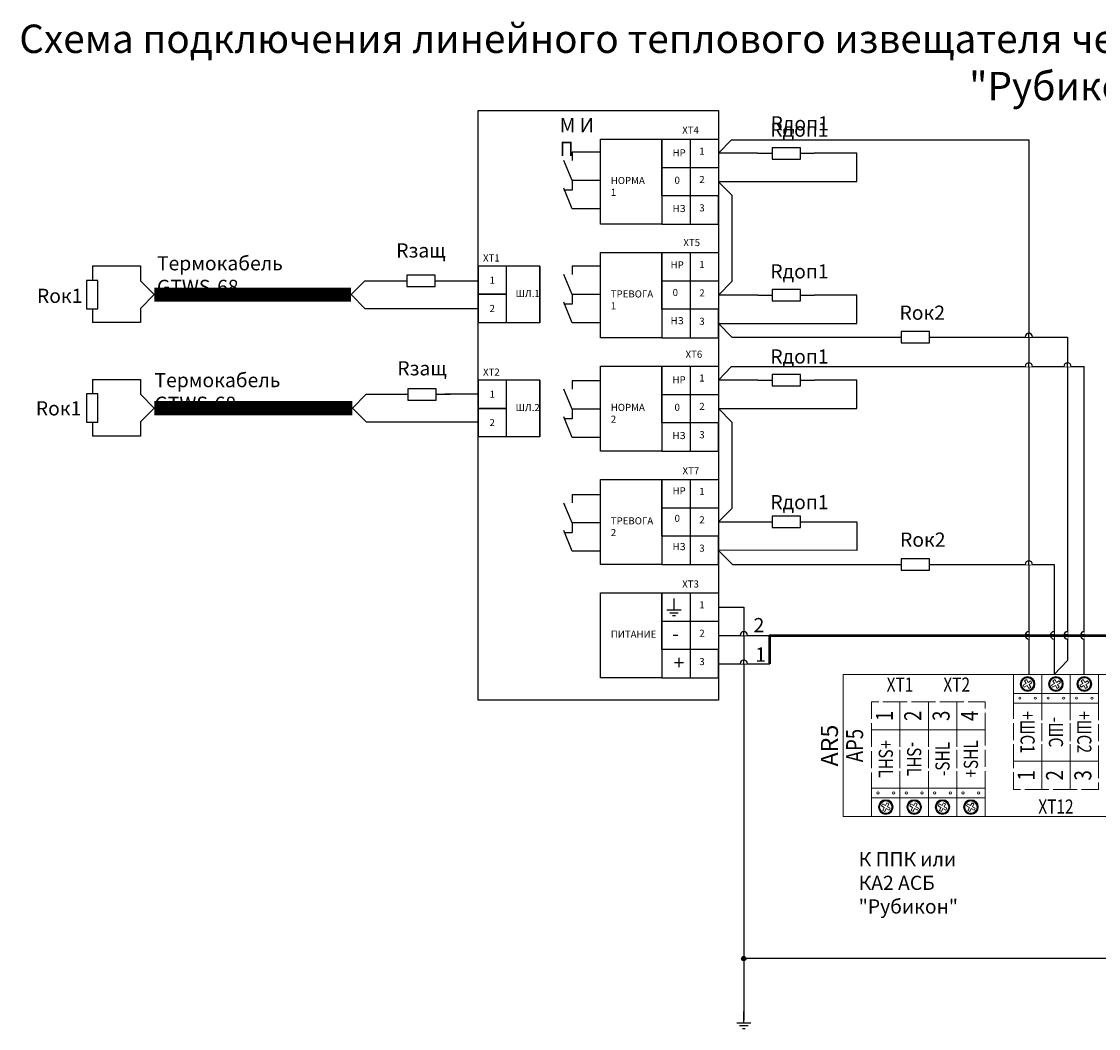
# Model space of a CAD drawing. Units: millimetres. Extents: x 9154605 to 9159939, y 13971633 to 13972263.
# Drawn here: x 9154605 to 9154984, y 13971908 to 13972263 of the extents above; entities that cross this region are included whole.
import ezdxf
from ezdxf.enums import TextEntityAlignment as Align

# ---------------------------------------------------------------- set-up
doc = ezdxf.new("R2010")
doc.units = ezdxf.units.MM
doc.set_wipeout_variables(frame=1)
doc.linetypes.add('ACAD_ISO02W100', pattern=[15, 12, -3])
doc.layers.add('Device', color=7, linetype='Continuous')
doc.layers.add('СОУЭ_...', color=7, linetype='Continuous')
doc.layers.add('H', color=7, linetype='Continuous', lineweight=100)
doc.styles.add('GOST_B', font='isocpeur.ttf', dxfattribs={"width": 0.955, "height": 2.5})
doc.styles.get("Standard").update_dxf_attribs({"font": 'isocpeur.ttf', "width": 0.8})
doc.styles.add('Аннотативный', font='arial.ttf')

# ---------------------------------------------------------------- blocks, each defined once
blk = doc.blocks.new('*U21')
at = {"layer": 'Device', "lineweight": 9, "ltscale": 100}
blk.add_lwpolyline([(-150, 0), (-150, 50), (0, 50), (0, 0)], close=True, dxfattribs=at)
at = {"layer": 'Device', "color": 5, "lineweight": 9, "ltscale": 100}
for points in [[(-80, 50), (-80, 43.41), (-90, 43.41), (-90, 50)], [(-70, 50), (-70, 43.41), (-80, 43.41), (-80, 50)], [(-60, 50), (-60, 43.41), (-70, 43.41), (-70, 50)], [(-80, 40), (-80, 43.41), (-90, 43.41), (-90, 40)], [(-70, 40), (-70, 43.41), (-80, 43.41), (-80, 40)], [(-60, 40), (-60, 43.41), (-70, 43.41), (-70, 40)], [(-130, 10), (-130, 6.59), (-140, 6.59), (-140, 10)], [(-120, 10), (-120, 6.59), (-130, 6.59), (-130, 10)], [(-110, 10), (-110, 6.59), (-120, 6.59), (-120, 10)], [(-100, 10), (-100, 6.59), (-110, 6.59), (-110, 10)], [(-130, 0), (-130, 6.59), (-140, 6.59), (-140, 0)], [(-120, 0), (-120, 6.59), (-130, 6.59), (-130, 0)], [(-110, 0), (-110, 6.59), (-120, 6.59), (-120, 0)], [(-100, 0), (-100, 6.59), (-110, 6.59), (-110, 0)]]:
    blk.add_lwpolyline(points, close=True, dxfattribs=at)
at = {"layer": 'Device', "color": 253, "lineweight": 9, "ltscale": 100}
for points in [[(-84.84, 47.25), (-85.4, 48.25), (-86.1, 47.87), (-85.54, 46.86), (-86.55, 46.3), (-86.16, 45.61), (-85.16, 46.16), (-84.6, 45.16), (-83.9, 45.54), (-84.46, 46.55), (-83.45, 47.11), (-83.84, 47.8), (-84.84, 47.25), (-85.4, 48.25)], [(-74.84, 47.25), (-75.4, 48.25), (-76.1, 47.87), (-75.54, 46.86), (-76.55, 46.3), (-76.16, 45.61), (-75.16, 46.16), (-74.6, 45.16), (-73.9, 45.54), (-74.46, 46.55), (-73.45, 47.11), (-73.84, 47.8), (-74.84, 47.25), (-75.4, 48.25)], [(-64.84, 47.25), (-65.4, 48.25), (-66.1, 47.87), (-65.54, 46.86), (-66.55, 46.3), (-66.16, 45.61), (-65.16, 46.16), (-64.6, 45.16), (-63.9, 45.54), (-64.46, 46.55), (-63.45, 47.11), (-63.84, 47.8), (-64.84, 47.25), (-65.4, 48.25)], [(-134.84, 2.76), (-135.4, 1.75), (-136.1, 2.14), (-135.54, 3.14), (-136.55, 3.7), (-136.16, 4.4), (-135.16, 3.84), (-134.6, 4.84), (-133.9, 4.46), (-134.46, 3.45), (-133.45, 2.9), (-133.84, 2.2), (-134.84, 2.76), (-135.4, 1.75)], [(-124.84, 2.76), (-125.4, 1.75), (-126.1, 2.14), (-125.54, 3.14), (-126.55, 3.7), (-126.16, 4.4), (-125.16, 3.84), (-124.6, 4.84), (-123.9, 4.46), (-124.46, 3.45), (-123.45, 2.9), (-123.84, 2.2), (-124.84, 2.76), (-125.4, 1.75)], [(-114.84, 2.76), (-115.4, 1.75), (-116.1, 2.14), (-115.54, 3.14), (-116.55, 3.7), (-116.16, 4.4), (-115.16, 3.84), (-114.6, 4.84), (-113.9, 4.46), (-114.46, 3.45), (-113.45, 2.9), (-113.84, 2.2), (-114.84, 2.76), (-115.4, 1.75)], [(-104.84, 2.76), (-105.4, 1.75), (-106.1, 2.14), (-105.54, 3.14), (-106.55, 3.7), (-106.16, 4.4), (-105.16, 3.84), (-104.6, 4.84), (-103.9, 4.46), (-104.46, 3.45), (-103.45, 2.9), (-103.84, 2.2), (-104.84, 2.76), (-105.4, 1.75)]]:
    blk.add_lwpolyline(points, dxfattribs=at)
at = {"layer": 'Device', "color": 251, "linetype": 'ACAD_ISO02W100', "lineweight": 9, "ltscale": 0.5}
for points in [[(-130, 30.55), (-130, 40.44), (-140, 40.44), (-140, 30.55)], [(-120, 30.55), (-120, 40.44), (-130, 40.44), (-130, 30.55)], [(-110, 30.55), (-110, 40.44), (-120, 40.44), (-120, 30.55)], [(-100, 30.55), (-100, 40.44), (-110, 40.44), (-110, 30.55)], [(-80, 40), (-80, 19.45), (-90, 19.45), (-90, 40)], [(-70, 40), (-70, 19.45), (-80, 19.45), (-80, 40)], [(-60, 40), (-60, 19.45), (-70, 19.45), (-70, 40)], [(-130, 10), (-130, 30.55), (-140, 30.55), (-140, 10)], [(-120, 10), (-120, 30.55), (-130, 30.55), (-130, 10)], [(-110, 10), (-110, 30.55), (-120, 30.55), (-120, 10)], [(-100, 10), (-100, 30.55), (-110, 30.55), (-110, 10)], [(-80, 19.45), (-80, 9.56), (-90, 9.56), (-90, 19.45)], [(-70, 19.45), (-70, 9.56), (-80, 9.56), (-80, 19.45)], [(-60, 19.45), (-60, 9.56), (-70, 9.56), (-70, 19.45)]]:
    blk.add_lwpolyline(points, close=True, dxfattribs=at)
at = {"layer": 'Device', "color": 5, "lineweight": 9, "ltscale": 100}
for centre, radius in [((-85, 46.7), 2.6), ((-85, 46.7), 2.4), ((-75, 46.7), 2.6), ((-75, 46.7), 2.4), ((-65, 46.7), 2.6), ((-65, 46.7), 2.4), ((-87.74, 41.72), 0.398), ((-82.26, 41.72), 0.398), ((-77.74, 41.72), 0.398), ((-72.26, 41.72), 0.398), ((-67.74, 41.72), 0.398), ((-62.26, 41.72), 0.398), ((-137.74, 8.28), 0.398), ((-132.26, 8.28), 0.398), ((-127.74, 8.28), 0.398), ((-122.26, 8.28), 0.398), ((-117.74, 8.28), 0.398), ((-112.26, 8.28), 0.398), ((-107.74, 8.28), 0.398), ((-102.26, 8.28), 0.398), ((-135, 3.3), 2.6), ((-135, 3.3), 2.4), ((-125, 3.3), 2.6), ((-125, 3.3), 2.4), ((-115, 3.3), 2.6), ((-115, 3.3), 2.4), ((-105, 3.3), 2.6), ((-105, 3.3), 2.4)]:
    blk.add_circle(centre, radius, dxfattribs=at)
at = {"layer": 'Device', "color": 253, "lineweight": 9, "ltscale": 100}
for centre in [(-85, 46.7), (-75, 46.7), (-65, 46.7), (-135, 3.3), (-125, 3.3), (-115, 3.3), (-105, 3.3)]:
    blk.add_circle(centre, 2.18, dxfattribs=at)
at = {"layer": 'Device', "lineweight": 9, "width": 0.8}
for s, p in [('XT1', (-130, 49)), ('XT2', (-110, 49)), ('XT12', (-75, 6))]:
    blk.add_text(s, height=5, dxfattribs=at).set_placement(p, align=Align.TOP_CENTER)
for s, height, rotation, p in [('1', 6, 90, (-138.5, 35.5)), ('2', 6, 90, (-128.5, 35.5)), ('3', 6, 90, (-118.5, 35.5)), ('4', 6, 90, (-108.5, 35.5)), ('+ШС1', 5, 270, (-82.5, 29.72)), ('-ШС', 5, 270, (-72.5, 29.72)), ('+ШС2', 5, 270, (-62.5, 29.72)), ('АР5', 6, 90, (-149, 25)), ('+SHL', 5, 270, (-132.5, 20.28)), ('+SHL', 5, 90, (-107.5, 20.28)), ('-SHL', 5, 270, (-122.5, 20.28)), ('-SHL', 5, 90, (-117.5, 20.28)), ('1', 6, 90, (-88.5, 14.5)), ('2', 6, 90, (-78.5, 14.5)), ('3', 6, 90, (-68.5, 14.5))]:
    blk.add_text(s, height=height, rotation=rotation, dxfattribs=at).set_placement(p, align=Align.TOP_CENTER)
at = {"layer": 'Device', "flags": 4}
blk.add_attdef('SHEMREDUCTION', text='', height=6, rotation=90, dxfattribs=at).set_placement((-150, 25), align=Align.BOTTOM_CENTER)
at = {"layer": 'Device', "lineweight": 9}
for tag, flags, p in [('FEATURE', 104, (-35.65, 29.44)), ('TYPE', 1, (-35.65, 24.6)), ('MANUFACTURED', 1, (-35.67, 20.81)), ('EQCODE', 1, (-35.51, 16.74))]:
    blk.add_attdef(tag, text='', height=2.5, dxfattribs=dict(at, flags=flags)).set_placement(p, align=Align.TOP_LEFT)
blk = doc.blocks.new('Заземление')
for p, q in [((0, -4), (0, 0)), ((-2.5, -4), (2.5, -4)), ((-1.5, -5), (1.5, -5)), ((-0.5, -6), (0.5, -6))]:
    blk.add_line(p, q)
blk = doc.blocks.new('МИП (Спецприбор)')
for points in [[(0, 207.85), (84.83, 207.85), (84.83, 0), (0, 0), (0, 0), (0, 207.85)], [(64.83, 187.78), (84.83, 187.78), (84.83, 177.78), (64.83, 177.78), (64.83, 187.78), (64.83, 197.78), (84.83, 197.78), (84.83, 187.78)], [(64.83, 177.78), (64.83, 167.78), (84.83, 167.78), (84.83, 177.78)], [(64.83, 147.78), (84.83, 147.78), (84.83, 137.78), (64.83, 137.78), (64.83, 147.78), (64.83, 157.78), (84.83, 157.78), (84.83, 147.78)], [(64.83, 137.78), (64.83, 127.78), (84.83, 127.78), (84.83, 137.78)], [(64.83, 107.78), (84.83, 107.78), (84.83, 97.78), (64.83, 97.78), (64.83, 107.78), (64.83, 117.78), (84.83, 117.78), (84.83, 107.78)], [(64.83, 97.78), (64.83, 87.78), (84.83, 87.78), (84.83, 97.78)], [(64.83, 67.78), (84.83, 67.78), (84.83, 57.78), (64.83, 57.78), (64.83, 67.78), (64.83, 77.78), (84.83, 77.78), (84.83, 67.78)], [(64.83, 57.78), (64.83, 47.78), (84.83, 47.78), (84.83, 57.78)], [(64.83, 27.78), (84.83, 27.78), (84.83, 17.78), (64.83, 17.78), (64.83, 27.78), (64.83, 37.78), (84.83, 37.78), (84.83, 27.78)], [(64.83, 17.78), (64.83, 7.78), (84.83, 7.78), (84.83, 17.78)]]:
    blk.add_lwpolyline(points)
for points in [[(64.83, 167.78), (43.17, 167.78), (43.17, 197.78), (64.83, 197.78)], [(64.83, 127.78), (43.17, 127.78), (43.17, 157.78), (64.83, 157.78)], [(0, 133.11), (21.75, 133.11), (21.75, 153.04), (0, 153.04)], [(0, 143.08), (10, 143.08), (10, 153.04), (0, 153.04)], [(0, 133.11), (10, 133.11), (10, 143.08), (0, 143.08)], [(64.83, 87.78), (43.17, 87.78), (43.17, 117.78), (64.83, 117.78)], [(0, 92.87), (21.75, 92.87), (21.75, 112.8), (0, 112.8)], [(0, 102.84), (10, 102.84), (10, 112.8), (0, 112.8)], [(0, 92.87), (10, 92.87), (10, 102.84), (0, 102.84)], [(64.83, 47.78), (43.17, 47.78), (43.17, 77.78), (64.83, 77.78)], [(64.83, 7.78), (43.17, 7.78), (43.17, 37.78), (64.83, 37.78)]]:
    blk.add_lwpolyline(points, close=True)
at = {"layer": 'H', "color": 0, "linetype": 'ByBlock', "lineweight": -2}
for points in [[(43.17, 183.25), (33.17, 183.25), (30.19, 190.27)], [(43.17, 193.2), (33.17, 193.2), (33.17, 190.29)], [(33.17, 183.25), (33.17, 179.83)], [(43.17, 173.25), (33.17, 173.25), (30.19, 180.54)], [(33.17, 179.79), (30.19, 179.79)], [(43.17, 152.97), (33.17, 152.97), (33.17, 150.06)], [(43.17, 143.02), (33.17, 143.02), (30.19, 150.04)], [(33.17, 143.02), (33.17, 139.6)], [(43.17, 133.02), (33.17, 133.02), (30.19, 140.31)], [(33.17, 139.56), (30.19, 139.56)], [(43.17, 112.56), (33.17, 112.56), (33.17, 109.65)], [(43.17, 102.61), (33.17, 102.61), (30.19, 109.63)], [(33.17, 102.61), (33.17, 99.19)], [(43.17, 92.61), (33.17, 92.61), (30.19, 99.9)], [(33.17, 99.15), (30.19, 99.15)], [(43.17, 72.4), (33.17, 72.4), (33.17, 69.49)], [(43.17, 62.45), (33.17, 62.45), (30.19, 69.46)], [(33.17, 62.45), (33.17, 59.03)], [(43.17, 52.45), (33.17, 52.45), (30.19, 59.73)], [(33.17, 58.98), (30.19, 58.98)]]:
    blk.add_lwpolyline(points, dxfattribs=at)
at = {"layer": 'СОУЭ_...'}
for p, q in [((74.83, 197.78), (74.83, 167.78)), ((43.17, 183.25), (33.17, 183.25)), ((74.83, 157.78), (74.83, 127.78)), ((21.75, 153.01), (21.75, 133.04)), ((43.17, 143.02), (33.17, 143.02)), ((74.83, 117.78), (74.83, 87.78)), ((21.75, 112.77), (21.75, 92.8)), ((43.17, 102.61), (33.17, 102.61)), ((74.83, 77.78), (74.83, 47.78)), ((43.17, 62.45), (33.17, 62.45)), ((74.83, 37.78), (74.83, 7.78))]:
    blk.add_line(p, q, dxfattribs=at)
blk.add_blockref('Заземление', (69.1, 35.78), dxfattribs=at)
at = {"color": 0, "style": 'GOST_B'}
for s, insert, char_height, width, attachment_point in [('\\pxsm0.8;М И П', (28.78, 205.23), 5, 18.2172, 1), ('\\pxsm0.8;XT4', (71.99, 202.24), 2.5, 6.7815, 1), ('\\pxsm0.8;НР', (68.58, 194.25), 2.5, 4.4638, 1), ('\\pxsm0.8;1', (78.02, 194.8), 2.5, 4.4638, 1), ('\\pxsm0.8;НОРМА 1', (46.8, 184.45), 2.5, 14.6002, 1), ('\\pxsm0.8;0', (69.28, 184.53), 2.5, 4.4638, 1), ('\\pxsm0.8;2', (78.02, 184.8), 2.5, 4.4638, 1), ('\\pxsm0.8;3', (78.02, 174.8), 2.5, 4.4638, 1), ('\\pxsm0.8;НЗ', (68.58, 174.57), 2.5, 4.4638, 1), ('\\pxsm0.8;XT5', (72.4, 162.57), 2.5, 6.7815, 1), ('\\pxsm0.8;XT1', (1.75, 157.14), 2.5, 6.7815, 1), ('\\pxsm0.8;НР', (67.9, 154.69), 2.5, 4.4638, 1), ('\\pxsm0.8;1', (78.02, 154.8), 2.5, 4.4638, 1), ('\\pxsm0.8,qc;1', (5, 148.06), 2.5, 10.0031, 5), ('\\pxsm0.8;ШЛ.1', (13.21, 144.62), 2.5, 4.4638, 1), ('\\pxsm0.8;ТРЕВОГА 1', (46.8, 144.45), 2.5, 16.7139, 1), ('\\pxsm0.8;0', (68.61, 144.97), 2.5, 4.4638, 1), ('\\pxsm0.8;2', (78.02, 144.8), 2.5, 4.4638, 1), ('\\pxsm0.8,qc;2', (5, 138.09), 2.5, 10.0031, 5), ('\\pxsm0.8;НЗ', (67.9, 135.02), 2.5, 4.4638, 1), ('\\pxsm0.8;3', (78.02, 134.8), 2.5, 4.4638, 1), ('\\pxsm0.8;XT6', (73.17, 123.17), 2.5, 6.7815, 1), ('\\pxsm0.8;XT2', (1.75, 116.9), 2.5, 6.7815, 1), ('\\pxsm0.8;НР', (68.57, 114.18), 2.5, 4.4638, 1), ('\\pxsm0.8;1', (78.02, 114.8), 2.5, 4.4638, 1), ('\\pxsm0.8,qc;1', (5, 107.82), 2.5, 10.0031, 5), ('\\pxsm0.8;ШЛ.2', (13.21, 104.38), 2.5, 4.4638, 1), ('\\pxsm0.8;НОРМА 2', (46.8, 104.45), 2.5, 14.6002, 1), ('\\pxsm0.8;0', (69.28, 104.46), 2.5, 4.4638, 1), ('\\pxsm0.8;2', (78.02, 104.8), 2.5, 4.4638, 1), ('\\pxsm0.8,qc;2', (5, 97.85), 2.5, 10.0031, 5), ('\\pxsm0.8;НЗ', (68.57, 94.51), 2.5, 4.4638, 1), ('\\pxsm0.8;3', (78.02, 94.8), 2.5, 4.4638, 1), ('\\pxsm0.8;XT7', (72.11, 82.1), 2.5, 6.7815, 1), ('\\pxsm0.8;НР', (68.58, 75.02), 2.5, 4.4638, 1), ('\\pxsm0.8;1', (78.02, 74.8), 2.5, 4.4638, 1), ('\\pxsm0.8;0', (69.29, 65.31), 2.5, 4.4638, 1), ('\\pxsm0.8;2', (78.02, 64.8), 2.5, 4.4638, 1), ('\\pxsm0.8;ТРЕВОГА 2', (46.8, 64.45), 2.5, 17.5948, 1), ('\\pxsm0.8;НЗ', (68.58, 55.35), 2.5, 4.4638, 1), ('\\pxsm0.8;3', (78.02, 54.8), 2.5, 4.4638, 1), ('\\pxsm0.8;XT3', (71.98, 42.17), 2.5, 6.7815, 1), ('\\pxsm0.8;1', (78.02, 34.8), 2.5, 4.4638, 1), ('\\pxsm0.8;ПИТАНИЕ', (46.8, 24.45), 2.5, 14.6002, 1), ('\\pxsm0.8;-', (68.39, 25.85), 5, 4.3544, 1), ('\\pxsm0.8;2', (78.02, 24.8), 2.5, 4.4638, 1), ('\\pxsm0.8;+', (68.94, 15.7), 5, 4.4638, 1), ('\\pxsm0.8;3', (78.02, 14.8), 2.5, 4.4638, 1)]:
    blk.add_mtext(s, dxfattribs=dict(at, insert=insert, char_height=char_height, width=width, attachment_point=attachment_point))
blk = doc.blocks.new('Резистор')
for points in [[(-0.01, 0.02), (5.11, 0.02)], [(15.11, 0.02), (19.99, 0.02)]]:
    blk.add_lwpolyline(points)
blk.add_lwpolyline([(5.11, -2.01), (15.11, -2.01), (15.11, 1.99), (5.11, 1.99), (5.11, -2.01)], close=True)
at = {"style": 'Аннотативный'}
blk.add_attdef('R', text='', height=2.6, dxfattribs=at).set_placement((7.17, 2.25), align=Align.CENTER)
blk = doc.blocks.new('_коннект_соединение')
h = blk.add_hatch(color=256)
h.dxf.hatch_style = 1
edge = h.paths.add_edge_path()
edge.add_arc((0, 0), 0.75, 0, 360)
blk.add_circle((0, 0), 0.75)
blk = doc.blocks.new('*U26')
at = {"color": 7, "true_color": 0xffffff}
blk.add_wipeout([(-1.3, -0.02), (-1.29, 0.03), (-1.29, 0.05), (-1.29, 0.12), (-1.29, 0.14), (-1.28, 0.17), (-1.27, 0.25), (-1.25, 0.33), (-1.22, 0.43), (-1.19, 0.5), (-1.16, 0.57), (-1.13, 0.63), (-1.07, 0.73), (-1.03, 0.79), (-0.99, 0.83), (-0.95, 0.88), (-0.91, 0.92), (-0.88, 0.95), (-0.86, 0.97), (-0.82, 1), (-0.78, 1.03), (-0.75, 1.05), (-0.72, 1.07), (-0.69, 1.1), (-0.64, 1.13), (-0.58, 1.16), (-0.54, 1.18), (-0.5, 1.19), (-0.47, 1.21), (-0.43, 1.22), (-0.38, 1.24), (-0.33, 1.25), (-0.29, 1.26), (-0.25, 1.27), (-0.22, 1.28), (-0.19, 1.28), (-0.16, 1.29), (-0.14, 1.29), (-0.11, 1.29), (-0.08, 1.29), (-0.05, 1.29), (-0.03, 1.3), (0.02, 1.3), (0.06, 1.29), (0.1, 1.29), (0.13, 1.29), (0.18, 1.28), (0.23, 1.27), (0.29, 1.26), (0.34, 1.25), (0.37, 1.24), (0.41, 1.23), (0.46, 1.21), (0.49, 1.2), (0.52, 1.19), (0.54, 1.18), (0.57, 1.16), (0.59, 1.15), (0.62, 1.14), (0.65, 1.12), (0.68, 1.1), (0.71, 1.08), (0.74, 1.06), (0.78, 1.03), (0.85, 0.98), (0.89, 0.94), (0.93, 0.9), (0.95, 0.88), (0.97, 0.86), (0.98, 0.85), (1.01, 0.82), (1.04, 0.77), (1.06, 0.75), (1.08, 0.71), (1.11, 0.67), (1.15, 0.6), (1.16, 0.57), (1.18, 0.53), (1.21, 0.46), (1.23, 0.4), (1.24, 0.37), (1.26, 0.31), (1.27, 0.27), (1.27, 0.25), (1.28, 0.22), (1.28, 0.18), (1.29, 0.15), (1.29, 0.13), (1.29, 0.1), (1.29, 0.07), (1.3, 0.04), (1.3, -0.02), (0, 0)], dxfattribs=at)
at = {"color": 0, "lineweight": -2}
blk.add_line((0, 0), (0, 1.3), dxfattribs=at)
at = {"color": 0}
blk.add_arc((0, 0), 1.3, 0.013, 180.013, dxfattribs=at)
blk = doc.blocks.new('*U25')
at = {"color": 7, "true_color": 0xffffff}
blk.add_wipeout([(-1.3, -0.02), (-1.29, 0.03), (-1.29, 0.05), (-1.29, 0.12), (-1.29, 0.14), (-1.28, 0.17), (-1.27, 0.25), (-1.25, 0.33), (-1.22, 0.43), (-1.19, 0.5), (-1.16, 0.57), (-1.13, 0.63), (-1.07, 0.73), (-1.03, 0.79), (-0.99, 0.83), (-0.95, 0.88), (-0.91, 0.92), (-0.88, 0.95), (-0.86, 0.97), (-0.82, 1), (-0.78, 1.03), (-0.75, 1.05), (-0.72, 1.07), (-0.69, 1.1), (-0.64, 1.13), (-0.58, 1.16), (-0.54, 1.18), (-0.5, 1.19), (-0.47, 1.21), (-0.43, 1.22), (-0.38, 1.24), (-0.33, 1.25), (-0.29, 1.26), (-0.25, 1.27), (-0.22, 1.28), (-0.19, 1.28), (-0.16, 1.29), (-0.14, 1.29), (-0.11, 1.29), (-0.08, 1.29), (-0.05, 1.29), (-0.03, 1.3), (0.02, 1.3), (0.06, 1.29), (0.1, 1.29), (0.13, 1.29), (0.18, 1.28), (0.23, 1.27), (0.29, 1.26), (0.34, 1.25), (0.37, 1.24), (0.41, 1.23), (0.46, 1.21), (0.49, 1.2), (0.52, 1.19), (0.54, 1.18), (0.57, 1.16), (0.59, 1.15), (0.62, 1.14), (0.65, 1.12), (0.68, 1.1), (0.71, 1.08), (0.74, 1.06), (0.78, 1.03), (0.85, 0.98), (0.89, 0.94), (0.93, 0.9), (0.95, 0.88), (0.97, 0.86), (0.98, 0.85), (1.01, 0.82), (1.04, 0.77), (1.06, 0.75), (1.08, 0.71), (1.11, 0.67), (1.15, 0.6), (1.16, 0.57), (1.18, 0.53), (1.21, 0.46), (1.23, 0.4), (1.24, 0.37), (1.26, 0.31), (1.27, 0.27), (1.27, 0.25), (1.28, 0.22), (1.28, 0.18), (1.29, 0.15), (1.29, 0.13), (1.29, 0.1), (1.29, 0.07), (1.3, 0.04), (1.3, -0.02), (0, 0)], dxfattribs=at)
at = {"color": 0, "lineweight": -2}
blk.add_line((0, 0), (0, 1.3), dxfattribs=at)
at = {"color": 0}
blk.add_arc((0, 0), 1.3, 0.013, 180.013, dxfattribs=at)
blk = doc.blocks.new('*U27')
at = {"color": 7, "true_color": 0xffffff}
blk.add_wipeout([(-1.3, -0.02), (-1.29, 0.03), (-1.29, 0.05), (-1.29, 0.12), (-1.29, 0.14), (-1.28, 0.17), (-1.27, 0.25), (-1.25, 0.33), (-1.22, 0.43), (-1.19, 0.5), (-1.16, 0.57), (-1.13, 0.63), (-1.07, 0.73), (-1.03, 0.79), (-0.99, 0.83), (-0.95, 0.88), (-0.91, 0.92), (-0.88, 0.95), (-0.86, 0.97), (-0.82, 1), (-0.78, 1.03), (-0.75, 1.05), (-0.72, 1.07), (-0.69, 1.1), (-0.64, 1.13), (-0.58, 1.16), (-0.54, 1.18), (-0.5, 1.19), (-0.47, 1.21), (-0.43, 1.22), (-0.38, 1.24), (-0.33, 1.25), (-0.29, 1.26), (-0.25, 1.27), (-0.22, 1.28), (-0.19, 1.28), (-0.16, 1.29), (-0.14, 1.29), (-0.11, 1.29), (-0.08, 1.29), (-0.05, 1.29), (-0.03, 1.3), (0.02, 1.3), (0.06, 1.29), (0.1, 1.29), (0.13, 1.29), (0.18, 1.28), (0.23, 1.27), (0.29, 1.26), (0.34, 1.25), (0.37, 1.24), (0.41, 1.23), (0.46, 1.21), (0.49, 1.2), (0.52, 1.19), (0.54, 1.18), (0.57, 1.16), (0.59, 1.15), (0.62, 1.14), (0.65, 1.12), (0.68, 1.1), (0.71, 1.08), (0.74, 1.06), (0.78, 1.03), (0.85, 0.98), (0.89, 0.94), (0.93, 0.9), (0.95, 0.88), (0.97, 0.86), (0.98, 0.85), (1.01, 0.82), (1.04, 0.77), (1.06, 0.75), (1.08, 0.71), (1.11, 0.67), (1.15, 0.6), (1.16, 0.57), (1.18, 0.53), (1.21, 0.46), (1.23, 0.4), (1.24, 0.37), (1.26, 0.31), (1.27, 0.27), (1.27, 0.25), (1.28, 0.22), (1.28, 0.18), (1.29, 0.15), (1.29, 0.13), (1.29, 0.1), (1.29, 0.07), (1.3, 0.04), (1.3, -0.02), (0, 0)], dxfattribs=at)
at = {"color": 0, "lineweight": -2}
blk.add_line((0, 0), (0, 1.3), dxfattribs=at)
at = {"color": 0}
blk.add_arc((0, 0), 1.3, 0.013, 180.013, dxfattribs=at)
blk = doc.blocks.new('*U28')
at = {"color": 7, "true_color": 0xffffff}
blk.add_wipeout([(-1.3, -0.02), (-1.29, 0.03), (-1.29, 0.05), (-1.29, 0.12), (-1.29, 0.14), (-1.28, 0.17), (-1.27, 0.25), (-1.25, 0.33), (-1.22, 0.43), (-1.19, 0.5), (-1.16, 0.57), (-1.13, 0.63), (-1.07, 0.73), (-1.03, 0.79), (-0.99, 0.83), (-0.95, 0.88), (-0.91, 0.92), (-0.88, 0.95), (-0.86, 0.97), (-0.82, 1), (-0.78, 1.03), (-0.75, 1.05), (-0.72, 1.07), (-0.69, 1.1), (-0.64, 1.13), (-0.58, 1.16), (-0.54, 1.18), (-0.5, 1.19), (-0.47, 1.21), (-0.43, 1.22), (-0.38, 1.24), (-0.33, 1.25), (-0.29, 1.26), (-0.25, 1.27), (-0.22, 1.28), (-0.19, 1.28), (-0.16, 1.29), (-0.14, 1.29), (-0.11, 1.29), (-0.08, 1.29), (-0.05, 1.29), (-0.03, 1.3), (0.02, 1.3), (0.06, 1.29), (0.1, 1.29), (0.13, 1.29), (0.18, 1.28), (0.23, 1.27), (0.29, 1.26), (0.34, 1.25), (0.37, 1.24), (0.41, 1.23), (0.46, 1.21), (0.49, 1.2), (0.52, 1.19), (0.54, 1.18), (0.57, 1.16), (0.59, 1.15), (0.62, 1.14), (0.65, 1.12), (0.68, 1.1), (0.71, 1.08), (0.74, 1.06), (0.78, 1.03), (0.85, 0.98), (0.89, 0.94), (0.93, 0.9), (0.95, 0.88), (0.97, 0.86), (0.98, 0.85), (1.01, 0.82), (1.04, 0.77), (1.06, 0.75), (1.08, 0.71), (1.11, 0.67), (1.15, 0.6), (1.16, 0.57), (1.18, 0.53), (1.21, 0.46), (1.23, 0.4), (1.24, 0.37), (1.26, 0.31), (1.27, 0.27), (1.27, 0.25), (1.28, 0.22), (1.28, 0.18), (1.29, 0.15), (1.29, 0.13), (1.29, 0.1), (1.29, 0.07), (1.3, 0.04), (1.3, -0.02), (0, 0)], dxfattribs=at)
at = {"color": 0, "lineweight": -2}
blk.add_line((0, 0), (0, 1.3), dxfattribs=at)
at = {"color": 0}
blk.add_arc((0, 0), 1.3, 0.013, 180.013, dxfattribs=at)
blk = doc.blocks.new('*U24')
at = {"color": 7, "true_color": 0xffffff}
blk.add_wipeout([(0.02, -1.3), (-0.03, -1.29), (-0.05, -1.29), (-0.12, -1.29), (-0.14, -1.29), (-0.17, -1.28), (-0.25, -1.27), (-0.33, -1.25), (-0.43, -1.22), (-0.5, -1.19), (-0.57, -1.16), (-0.63, -1.13), (-0.73, -1.07), (-0.79, -1.03), (-0.83, -0.99), (-0.88, -0.95), (-0.92, -0.91), (-0.95, -0.88), (-0.97, -0.86), (-1, -0.82), (-1.03, -0.78), (-1.05, -0.75), (-1.07, -0.72), (-1.1, -0.69), (-1.13, -0.64), (-1.16, -0.58), (-1.18, -0.54), (-1.19, -0.5), (-1.21, -0.47), (-1.22, -0.43), (-1.24, -0.38), (-1.25, -0.33), (-1.26, -0.29), (-1.27, -0.25), (-1.28, -0.22), (-1.28, -0.19), (-1.29, -0.16), (-1.29, -0.14), (-1.29, -0.11), (-1.29, -0.08), (-1.29, -0.05), (-1.3, -0.03), (-1.3, 0.02), (-1.29, 0.06), (-1.29, 0.1), (-1.29, 0.13), (-1.28, 0.18), (-1.27, 0.23), (-1.26, 0.29), (-1.25, 0.34), (-1.24, 0.37), (-1.23, 0.41), (-1.21, 0.46), (-1.2, 0.49), (-1.19, 0.52), (-1.18, 0.54), (-1.16, 0.57), (-1.15, 0.59), (-1.14, 0.62), (-1.12, 0.65), (-1.1, 0.68), (-1.08, 0.71), (-1.06, 0.74), (-1.03, 0.78), (-0.98, 0.85), (-0.94, 0.89), (-0.9, 0.93), (-0.88, 0.95), (-0.86, 0.97), (-0.85, 0.98), (-0.82, 1.01), (-0.77, 1.04), (-0.75, 1.06), (-0.71, 1.08), (-0.67, 1.11), (-0.6, 1.15), (-0.57, 1.16), (-0.53, 1.18), (-0.46, 1.21), (-0.4, 1.23), (-0.37, 1.24), (-0.31, 1.26), (-0.27, 1.27), (-0.25, 1.27), (-0.22, 1.28), (-0.18, 1.28), (-0.15, 1.29), (-0.13, 1.29), (-0.1, 1.29), (-0.07, 1.29), (-0.04, 1.3), (0.02, 1.3), (0, 0)], dxfattribs=at)
at = {"color": 0, "lineweight": -2}
blk.add_line((0, 0), (-1.3, 0), dxfattribs=at)
at = {"color": 0}
blk.add_arc((0, 0), 1.3, 90.013, 270.013, dxfattribs=at)

msp = doc.modelspace()

# ---------------------------------------------------------------- linework, layer by layer
for p, q in [((9154850.43, 13972216.39), (9154855.02, 13972221.18)), ((9154855.14, 13972201.6), (9154850.43, 13972206.39)), ((9154855.14, 13972201.6), (9154855.14, 13972171.16)), ((9154850.43, 13972166.37), (9154855.14, 13972171.16)), ((9154855.14, 13972151.6), (9154850.43, 13972156.39)), ((9154850.43, 13972136.39), (9154855.02, 13972141.18)), ((9154855.14, 13972121.61), (9154850.43, 13972126.4)), ((9154855.14, 13972121.61), (9154855.14, 13972091.18)), ((9154850.43, 13972086.39), (9154855.14, 13972091.18)), ((9154855.34, 13972071.39), (9154850.43, 13972076.38)), ((9154968.73, 13972032.54), (9154973.48, 13972037.51))]:
    msp.add_line(p, q)
for points in [[(9154629.58, 13972176.69), (9154646.55, 13972176.69), (9154646.55, 13972171.47), (9154646.55, 13972171.46)], [(9154725.71, 13972171.44), (9154720.84, 13972166.55), (9154725.71, 13972161.7)], [(9154725.71, 13972171.44), (9154735.31, 13972171.44)], [(9154646.55, 13972161.72), (9154646.55, 13972161.72), (9154646.55, 13972156.96), (9154646.55, 13972156.69), (9154629.58, 13972156.69)], [(9154725.71, 13972161.7), (9154765.6, 13972161.7)], [(9154855.14, 13972151.6), (9154909.64, 13972151.6)], [(9154929.64, 13972151.6), (9154973.48, 13972151.6), (9154973.48, 13972037.51)], [(9154979.38, 13972032.54), (9154979.38, 13972141.18)], [(9154629.58, 13972136.67), (9154646.55, 13972136.67), (9154646.55, 13972131.45), (9154646.55, 13972131.44)], [(9154726.14, 13972131.42), (9154721.26, 13972126.53), (9154726.14, 13972121.68)], [(9154726.14, 13972131.42), (9154735.74, 13972131.42)], [(9154765.6, 13972131.42), (9154753.86, 13972131.42)], [(9154646.55, 13972121.7), (9154646.55, 13972121.7), (9154646.55, 13972116.94), (9154646.55, 13972116.67), (9154629.58, 13972116.67)], [(9154726.14, 13972121.68), (9154765.6, 13972121.68)], [(9154850.43, 13972086.39), (9154864.21, 13972086.41)], [(9154884.21, 13972086.41), (9154892.09, 13972086.4)], [(9154892.09, 13972086.4), (9154899.22, 13972086.4), (9154899.22, 13972076.38)], [(9154899.22, 13972076.38), (9154850.43, 13972076.39)], [(9154855.34, 13972071.39), (9154908.3, 13972071.39)], [(9154908.3, 13972071.39), (9154909.64, 13972071.39)], [(9154929.64, 13972071.39), (9154968.73, 13972071.39), (9154968.73, 13972032.54)], [(9154850.43, 13972056.39), (9154859.3, 13972056.39), (9154859.3, 13971910.7)], [(9155080.61, 13971932.44), (9154859.3, 13971932.43)]]:
    msp.add_lwpolyline(points)
at = {"color": 0, "linetype": 'ByBlock', "lineweight": -2}
for points in [[(9154646.55, 13972161.72), (9154646.55, 13972161.72), (9154651.42, 13972166.57), (9154646.55, 13972171.46), (9154646.55, 13972171.47)], [(9154646.55, 13972121.7), (9154646.55, 13972121.7), (9154651.42, 13972126.55), (9154646.55, 13972131.44), (9154646.55, 13972131.45)]]:
    msp.add_lwpolyline(points, dxfattribs=at)
at = {"color": 0, "linetype": 'ByBlock', "lineweight": -2, "const_width": 5}
for points in [[(9154720.82, 13972166.57), (9154651.42, 13972166.57)], [(9154721.24, 13972126.55), (9154651.42, 13972126.55)]]:
    msp.add_lwpolyline(points, dxfattribs=at)
at = {"layer": 'СОУЭ_...'}
for points in [[(9154850.42, 13972206.4), (9154899.21, 13972206.4), (9154899.21, 13972216.41), (9154884.19, 13972216.41)], [(9154864.19, 13972216.41), (9154850.42, 13972216.39)], [(9154755.31, 13972171.44), (9154765.6, 13972171.44)], [(9154850.43, 13972156.4), (9154899.22, 13972156.4), (9154899.22, 13972166.41), (9154884.21, 13972166.41)], [(9154864.21, 13972166.41), (9154850.43, 13972166.39)], [(9154850.43, 13972126.4), (9154899.22, 13972126.4), (9154899.22, 13972136.39), (9154884.21, 13972136.39)], [(9154864.21, 13972136.39), (9154850.43, 13972136.39)]]:
    msp.add_lwpolyline(points, dxfattribs=at)

# ---------------------------------------------------------------- block references
for name, p, rotation in [('МИП (Спецприбор)', (9154765.6, 13972023.6), 6.4135394475e-05), ('Резистор', (9154864.2, 13972216.39), 6.41395307753e-05), ('Резистор', (9154629.56, 13972176.68), 270.0000641530019), ('Резистор', (9154735.32, 13972171.42), 6.41395307753e-05), ('Резистор', (9154864.22, 13972166.39), 6.41395307753e-05), ('Резистор', (9154909.65, 13972151.58), 6.41395307753e-05), ('Резистор', (9154864.22, 13972136.37), 6.41395307753e-05), ('Резистор', (9154629.56, 13972136.66), 270.0000641530019), ('Резистор', (9154735.75, 13972131.4), 6.41395307753e-05), ('Резистор', (9154909.65, 13972071.37), 6.41395307753e-05), ('_коннект_соединение', (9154859.3, 13971932.43), 6.41395307753e-05), ('Заземление', (9154859.3, 13971913.78), 6.41395307753e-05)]:
    msp.add_blockref(name, p, dxfattribs=dict(rotation=rotation))
ref = msp.add_blockref('*U21', (9155044.4, 13971982.54), dxfattribs=dict(rotation=6.41395307753e-05))
ref.add_attrib('SHEMREDUCTION', 'AR5', dxfattribs={"layer": 'Device', "height": 6, "rotation": 90.0001}).set_placement((9154894.4, 13972007.54), align=Align.BOTTOM_CENTER)

# ---------------------------------------------------------------- texts
at = {"color": 0, "attachment_point": 1, "style": 'GOST_B'}
for s, insert, char_height, width, rotation in [('\\pxqc;Схема подключения линейного теплового извещателя через интерфейсный модуль серии МИП в систему АСБ "Рубикон"', (9154602.04, 13972261.78), 10, 743.497, 0.0001), ('\\pxql;К ППК или КА2 АСБ "Рубикон"', (9154899.84, 13971969.97), 5, 48.2644, 359.9999)]:
    msp.add_mtext(s, dxfattribs=dict(at, insert=insert, char_height=char_height, width=width, rotation=rotation))
at = {"color": 0, "char_height": 5, "attachment_point": 1, "style": 'GOST_B', "bg_fill": 3, "box_fill_scale": 1.5, "bg_fill_color": 256, "bg_fill_transparency": 0}
for s, insert in [('Rдоп1', (9154868.78, 13972229.45)), ('Rдоп1', (9154868.68, 13972147.25)), ('Rдоп1', (9154868.68, 13972095.88)), ('2', (9154862.77, 13972052.52)), ('1', (9154863.36, 13972042.13))]:
    msp.add_mtext(s, dxfattribs=dict(at, insert=insert))
at = {"color": 0, "char_height": 5, "style": 'GOST_B', "bg_fill": 3, "box_fill_scale": 1.5, "bg_fill_color": 256, "bg_fill_transparency": 0}
for s, insert, width, attachment_point in [('Rзащ', (9154745.43, 13972184.64), 9.5419, 2), ('Rок1', (9154610.02, 13972168.64), 0.00000000047, 1), ('Rзащ', (9154745.82, 13972143.08), 9.5419, 2), ('Rок1', (9154609.63, 13972128.96), 0.00000000047, 1)]:
    msp.add_mtext(s, dxfattribs=dict(at, insert=insert, width=width, attachment_point=attachment_point))

# ---------------------------------------------------------------- next in the draw order: linework, layer by layer
for p, q in [((9154850.43, 13972046.39), (9154868.53, 13972046.39)), ((9154850.43, 13972036.39), (9154868.53, 13972036.39))]:
    msp.add_line(p, q)
msp.add_lwpolyline([(9154855.02, 13972221.18), (9154959.82, 13972221.18), (9154959.82, 13972032.54)])
at = {"layer": 'СОУЭ_...'}
msp.add_lwpolyline([(9154855.02, 13972141.18), (9154979.38, 13972141.18)], dxfattribs=at)

# ---------------------------------------------------------------- next in the draw order: block references
at = {"rotation": 6.41395307753e-05}
msp.add_blockref('Резистор', (9154864.22, 13972086.39), dxfattribs=at)
at = {"lineweight": 50, "rotation": 6.41395307753e-05}
for p in [(9154968.73, 13972046.39), (9154973.48, 13972046.39), (9154979.38, 13972046.39)]:
    msp.add_blockref('*U24', p, dxfattribs=at)

# ---------------------------------------------------------------- next in the draw order: texts
at = {"color": 0, "char_height": 5, "width": 68.0499, "attachment_point": 1, "style": 'GOST_B', "bg_fill": 3, "box_fill_scale": 1.5, "bg_fill_color": 256, "bg_fill_transparency": 0}
for insert in [(9154652.35, 13972180.12), (9154651.48, 13972138.91)]:
    msp.add_mtext('Термокабель GTWS-68', dxfattribs=dict(at, insert=insert))

# ---------------------------------------------------------------- next in the draw order: block references
at = {"rotation": 6.41395307753e-05}
for name, p in [('*U26', (9154959.82, 13972151.6)), ('*U26', (9154959.82, 13972141.18)), ('*U26', (9154973.48, 13972141.18)), ('*U25', (9154959.82, 13972071.39)), ('*U27', (9154859.3, 13972046.39)), ('*U28', (9154859.3, 13972036.39))]:
    msp.add_blockref(name, p, dxfattribs=at)
at = {"lineweight": 50, "rotation": 6.41395307753e-05}
msp.add_blockref('*U24', (9154959.82, 13972046.39), dxfattribs=at)

# ---------------------------------------------------------------- next in the draw order: texts
at = {"color": 0, "char_height": 5, "attachment_point": 1, "style": 'GOST_B', "bg_fill": 3, "box_fill_scale": 1.5, "bg_fill_color": 256, "bg_fill_transparency": 0}
for s, insert in [('Rдоп1', (9154868.67, 13972227.25)), ('Rдоп1', (9154868.68, 13972177.25)), ('Rок2', (9154914.23, 13972162.69)), ('Rок2', (9154914.42, 13972082.66))]:
    msp.add_mtext(s, dxfattribs=dict(at, insert=insert))

# ---------------------------------------------------------------- next in the draw order: linework, layer by layer
at = {"lineweight": 50}
msp.add_lwpolyline([(9154868.53, 13972036.39), (9154868.53, 13972046.39), (9155060.32, 13972046.39), (9155060.32, 13972108.49)], dxfattribs=at)

doc.saveas('drawing.dxf')
